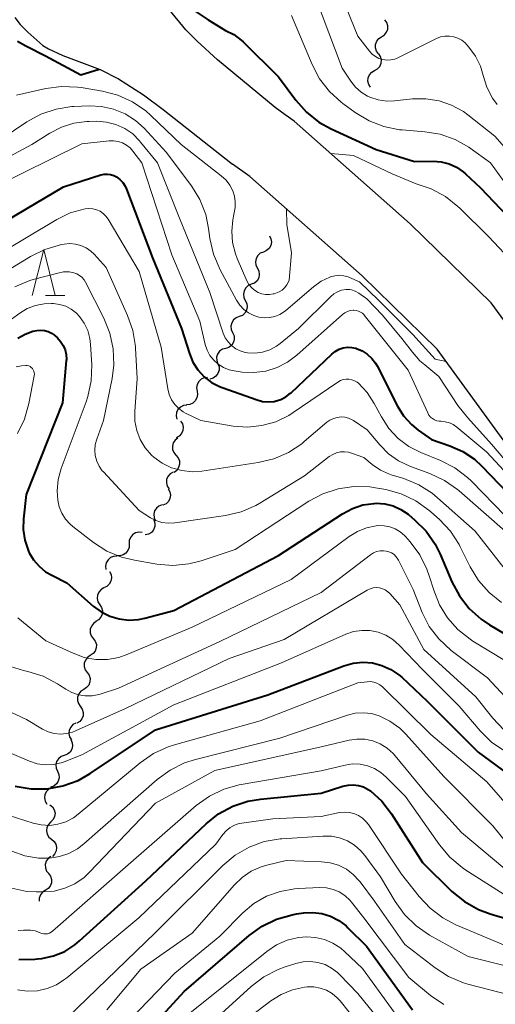
# Model space of a CAD drawing. Units: metres. Extents: x -64000 to -62000, y 25500 to 27000.
# Drawn here: x -63916 to -63864, y 26594 to 26701 of the extents above; entities that cross this region are included whole.
import ezdxf

# ---------------------------------------------------------------- set-up
doc = ezdxf.new("R2010")
doc.units = ezdxf.units.M
for name, color, linetype, lineweight in [('210100_道路縁(街区線)', 7, 'Continuous', 30), ('510200_細流', 7, 'Continuous', 30), ('633200_針葉樹林', 7, 'Continuous', 13), ('710100_等高線(計曲線)', 7, 'Continuous', 40), ('710200_等高線(主曲線)', 7, 'Continuous', 13)]:
    doc.layers.add(name, color=color, linetype=linetype, lineweight=lineweight)

msp = doc.modelspace()

# ---------------------------------------------------------------- linework, layer by layer
at = {"layer": '210100_道路縁(街区線)', "linetype": 'Continuous', "lineweight": 30, "flags": 128}
for points in [[(-63916.27, 26700.81), (-63915.68, 26700.03), (-63914.88, 26699.19), (-63913.24, 26697.77), (-63912.61, 26697.38), (-63911.05, 26696.66), (-63907.02, 26695.16), (-63905.02, 26694.15), (-63902.31, 26692.39), (-63900.17, 26690.8), (-63892.61, 26684.87)], [(-63887.98, 26691.02), (-63894.24, 26696.19), (-63896.46, 26698.22), (-63897.68, 26699.46), (-63899.51, 26701.65)], [(-63864.53, 26669.81), (-63873.31, 26678.38), (-63885.92, 26689.52), (-63886.91, 26690.24), (-63887.98, 26691.02)], [(-63809.66, 26583.19), (-63811.41, 26597.19), (-63813.28, 26604.53), (-63817.77, 26611.26), (-63821.18, 26615.37), (-63825.79, 26619.87), (-63839.11, 26630.33), (-63841.27, 26632.03), (-63853.9, 26642.02), (-63862.25, 26653.58), (-63870.37, 26664.76), (-63878.55, 26672.73), (-63890.75, 26683.51), (-63892.61, 26684.87)], [(-63804.26, 26480.88), (-63802.44, 26498.3), (-63800.32, 26515.15), (-63800.01, 26520.22), (-63799.35, 26530.81), (-63799.54, 26546.18), (-63800.76, 26567.1), (-63801.53, 26583.35), (-63800.12, 26592.56), (-63800.2, 26596.57), (-63800.55, 26598.94), (-63802.12, 26602.98), (-63805.35, 26608.14), (-63810.13, 26615.15), (-63815.17, 26621.39), (-63820.67, 26626.34), (-63836.64, 26637.93), (-63847.78, 26646.78), (-63855.46, 26657.41), (-63864.53, 26669.81)]]:
    msp.add_lwpolyline(points, dxfattribs=at)
at = {"layer": '510200_細流', "linetype": 'Continuous', "lineweight": 30, "flags": 128}
for points in [[(-63876.42, 26698.7), (-63876.11, 26698.9), (-63875.88, 26699.19), (-63875.76, 26699.54), (-63875.75, 26699.9), (-63875.86, 26700.25), (-63876.08, 26700.55)], [(-63876.75, 26696.86), (-63876.97, 26697.15), (-63877.08, 26697.5), (-63877.07, 26697.87), (-63876.95, 26698.21), (-63876.72, 26698.5), (-63876.42, 26698.7)], [(-63877.18, 26695.03), (-63876.86, 26695.21), (-63876.61, 26695.49), (-63876.47, 26695.83), (-63876.44, 26696.19), (-63876.53, 26696.55), (-63876.74, 26696.85)], [(-63877.62, 26693.21), (-63877.82, 26693.52), (-63877.91, 26693.87), (-63877.89, 26694.24), (-63877.74, 26694.58), (-63877.5, 26694.85), (-63877.18, 26695.03)], [(-63888.61, 26677.08), (-63888.45, 26676.75), (-63888.4, 26676.39), (-63888.47, 26676.03), (-63888.65, 26675.71), (-63888.93, 26675.47), (-63889.26, 26675.32)], [(-63889.26, 26675.32), (-63889.6, 26675.18), (-63889.88, 26674.94), (-63890.06, 26674.62), (-63890.13, 26674.26), (-63890.08, 26673.9), (-63889.92, 26673.57)], [(-63889.92, 26673.57), (-63889.76, 26673.24), (-63889.71, 26672.87), (-63889.78, 26672.51), (-63889.96, 26672.19), (-63890.24, 26671.95), (-63890.58, 26671.81)], [(-63890.58, 26671.81), (-63890.91, 26671.67), (-63891.19, 26671.42), (-63891.37, 26671.11), (-63891.44, 26670.74), (-63891.39, 26670.38), (-63891.23, 26670.05)], [(-63891.23, 26670.05), (-63891.07, 26669.72), (-63891.02, 26669.36), (-63891.09, 26669), (-63891.27, 26668.68), (-63891.55, 26668.44), (-63891.89, 26668.3)], [(-63891.89, 26668.3), (-63892.24, 26668.17), (-63892.52, 26667.94), (-63892.71, 26667.62), (-63892.8, 26667.27), (-63892.76, 26666.9), (-63892.61, 26666.57)], [(-63892.61, 26666.57), (-63892.46, 26666.23), (-63892.43, 26665.87), (-63892.51, 26665.51), (-63892.71, 26665.2), (-63892.99, 26664.97), (-63893.33, 26664.84)], [(-63893.36, 26664.85), (-63893.72, 26664.75), (-63894.02, 26664.54), (-63894.24, 26664.24), (-63894.35, 26663.89), (-63894.34, 26663.53), (-63894.22, 26663.18)], [(-63894.22, 26663.18), (-63894.09, 26662.83), (-63894.09, 26662.47), (-63894.2, 26662.12), (-63894.42, 26661.82), (-63894.72, 26661.61), (-63895.07, 26661.51)], [(-63895.33, 26661.68), (-63895.69, 26661.64), (-63896.03, 26661.49), (-63896.3, 26661.25), (-63896.48, 26660.92), (-63896.54, 26660.56), (-63896.48, 26660.2)], [(-63896.48, 26660.2), (-63896.43, 26659.84), (-63896.49, 26659.48), (-63896.67, 26659.15), (-63896.94, 26658.9), (-63897.27, 26658.76), (-63897.64, 26658.72)], [(-63897.6, 26658.69), (-63897.96, 26658.64), (-63898.29, 26658.48), (-63898.55, 26658.22), (-63898.71, 26657.89), (-63898.76, 26657.52), (-63898.68, 26657.16)], [(-63898.27, 26656.96), (-63898.07, 26656.65), (-63897.99, 26656.29), (-63898.02, 26655.93), (-63898.17, 26655.59), (-63898.41, 26655.32), (-63898.73, 26655.14)], [(-63898.56, 26655.11), (-63898.85, 26654.89), (-63899.06, 26654.59), (-63899.16, 26654.24), (-63899.14, 26653.87), (-63899.01, 26653.53), (-63898.77, 26653.25)], [(-63898.77, 26653.25), (-63898.53, 26652.97), (-63898.39, 26652.63), (-63898.38, 26652.26), (-63898.48, 26651.91), (-63898.68, 26651.6), (-63898.98, 26651.38)], [(-63899.07, 26651.4), (-63899.39, 26651.22), (-63899.64, 26650.94), (-63899.78, 26650.61), (-63899.81, 26650.24), (-63899.71, 26649.88), (-63899.51, 26649.58)], [(-63899.6, 26649.6), (-63899.42, 26649.28), (-63899.36, 26648.92), (-63899.42, 26648.56), (-63899.59, 26648.23), (-63899.85, 26647.98), (-63900.18, 26647.82)], [(-63900.28, 26647.86), (-63900.62, 26647.73), (-63900.9, 26647.5), (-63901.1, 26647.19), (-63901.18, 26646.83), (-63901.15, 26646.46), (-63901, 26646.13)], [(-63901.16, 26646.21), (-63901.06, 26645.85), (-63901.07, 26645.49), (-63901.21, 26645.14), (-63901.44, 26644.86), (-63901.75, 26644.67), (-63902.11, 26644.59)], [(-63902.45, 26644.85), (-63902.81, 26644.88), (-63903.17, 26644.8), (-63903.48, 26644.6), (-63903.71, 26644.31), (-63903.84, 26643.97), (-63903.85, 26643.6)], [(-63903.85, 26643.6), (-63903.86, 26643.24), (-63903.98, 26642.89), (-63904.21, 26642.6), (-63904.52, 26642.41), (-63904.88, 26642.32), (-63905.25, 26642.35)], [(-63905.17, 26642.28), (-63905.54, 26642.26), (-63905.88, 26642.12), (-63906.15, 26641.88), (-63906.34, 26641.57), (-63906.42, 26641.21), (-63906.38, 26640.85)], [(-63905.99, 26640.6), (-63905.82, 26640.28), (-63905.77, 26639.91), (-63905.84, 26639.55), (-63906.02, 26639.23), (-63906.29, 26638.99), (-63906.63, 26638.84)], [(-63906.59, 26638.83), (-63906.91, 26638.65), (-63907.15, 26638.38), (-63907.3, 26638.04), (-63907.33, 26637.68), (-63907.24, 26637.32), (-63907.05, 26637.01)], [(-63907.05, 26637.01), (-63906.85, 26636.7), (-63906.76, 26636.35), (-63906.79, 26635.98), (-63906.94, 26635.64), (-63907.18, 26635.37), (-63907.5, 26635.19)], [(-63907.43, 26635.18), (-63907.74, 26634.98), (-63907.96, 26634.69), (-63908.09, 26634.34), (-63908.09, 26633.97), (-63907.98, 26633.62), (-63907.75, 26633.33)], [(-63907.75, 26633.33), (-63907.54, 26633.04), (-63907.42, 26632.69), (-63907.43, 26632.32), (-63907.55, 26631.97), (-63907.77, 26631.69), (-63908.08, 26631.49)], [(-63908.08, 26631.49), (-63908.39, 26631.28), (-63908.61, 26630.99), (-63908.73, 26630.65), (-63908.74, 26630.28), (-63908.62, 26629.93), (-63908.4, 26629.64)], [(-63908.42, 26629.64), (-63908.21, 26629.34), (-63908.1, 26628.99), (-63908.12, 26628.62), (-63908.25, 26628.28), (-63908.48, 26628), (-63908.79, 26627.8)], [(-63908.79, 26627.8), (-63909.1, 26627.61), (-63909.34, 26627.33), (-63909.47, 26626.98), (-63909.48, 26626.62), (-63909.37, 26626.26), (-63909.16, 26625.97)], [(-63909.16, 26625.97), (-63908.95, 26625.67), (-63908.84, 26625.31), (-63908.86, 26624.95), (-63908.99, 26624.6), (-63909.22, 26624.32), (-63909.53, 26624.13)], [(-63909.64, 26624.15), (-63909.96, 26623.98), (-63910.21, 26623.71), (-63910.37, 26623.38), (-63910.4, 26623.01), (-63910.32, 26622.66), (-63910.13, 26622.34)], [(-63910.18, 26622.36), (-63910.03, 26622.02), (-63910, 26621.66), (-63910.09, 26621.3), (-63910.28, 26620.99), (-63910.57, 26620.76), (-63910.91, 26620.63)], [(-63910.91, 26620.63), (-63911.26, 26620.51), (-63911.54, 26620.28), (-63911.74, 26619.97), (-63911.83, 26619.61), (-63911.8, 26619.25), (-63911.65, 26618.91)], [(-63911.65, 26618.91), (-63911.5, 26618.58), (-63911.47, 26618.21), (-63911.56, 26617.85), (-63911.76, 26617.54), (-63912.04, 26617.31), (-63912.39, 26617.19)], [(-63912.25, 26617.14), (-63912.58, 26616.97), (-63912.84, 26616.72), (-63913, 26616.39), (-63913.05, 26616.02), (-63912.98, 26615.66), (-63912.8, 26615.34)], [(-63912.46, 26615.28), (-63912.18, 26615.04), (-63911.99, 26614.73), (-63911.91, 26614.37), (-63911.96, 26614), (-63912.11, 26613.67), (-63912.37, 26613.41)], [(-63912.37, 26613.41), (-63912.63, 26613.15), (-63912.79, 26612.81), (-63912.83, 26612.45), (-63912.75, 26612.09), (-63912.57, 26611.77), (-63912.29, 26611.53)], [(-63912.29, 26611.53), (-63912.01, 26611.3), (-63911.82, 26610.98), (-63911.75, 26610.62), (-63911.79, 26610.26), (-63911.95, 26609.92), (-63912.2, 26609.66)], [(-63912.37, 26609.67), (-63912.66, 26609.45), (-63912.87, 26609.15), (-63912.97, 26608.79), (-63912.95, 26608.42), (-63912.82, 26608.08), (-63912.58, 26607.8)], [(-63912.63, 26607.81), (-63912.41, 26607.52), (-63912.3, 26607.17), (-63912.31, 26606.8), (-63912.43, 26606.45), (-63912.66, 26606.17), (-63912.97, 26605.97)], [(-63912.97, 26605.97), (-63913.28, 26605.77), (-63913.5, 26605.48), (-63913.63, 26605.13), (-63913.63, 26604.82)]]:
    msp.add_lwpolyline(points, dxfattribs=at)
at = {"layer": '633200_針葉樹林', "linetype": 'Continuous', "lineweight": 13}
msp.add_line((-63912.93, 26670.58), (-63910.85, 26670.58), dxfattribs=at)
at = {"layer": '633200_針葉樹林', "linetype": 'Continuous', "lineweight": 13, "flags": 128}
msp.add_lwpolyline([(-63914.39, 26670.58), (-63913.14, 26675.58), (-63911.89, 26670.58)], dxfattribs=at)
at = {"layer": '710100_等高線(計曲線)', "linetype": 'Continuous', "lineweight": 40, "flags": 128}
for points, elevation in [([(-63900.4, 26702.87), (-63898.41, 26702.64), (-63895.28, 26700.54), (-63893.38, 26699.39), (-63892.49, 26698.94), (-63891.69, 26698.35), (-63891.46, 26698.14), (-63887.64, 26694.36), (-63885.75, 26691.82)], 190), ([(-63915.98, 26698.24), (-63915.09, 26697.73), (-63915, 26697.69), (-63912.94, 26696.62), (-63909.09, 26694.57), (-63907.13, 26695.2)], 190), ([(-63885.75, 26691.82), (-63884.59, 26690.52), (-63883.23, 26689.44), (-63881.91, 26688.7), (-63877, 26686.44), (-63872.84, 26685.16), (-63870.82, 26685.18), (-63869.94, 26685.12), (-63869.09, 26684.9), (-63868.29, 26684.54), (-63867.57, 26684.04), (-63867.32, 26683.82), (-63865.69, 26682.31), (-63860.65, 26677)], 190), ([(-63919.21, 26677.56), (-63911, 26682.39), (-63906.92, 26683.69), (-63906.57, 26683.76), (-63906.22, 26683.78), (-63905.87, 26683.73), (-63905.53, 26683.63), (-63905.24, 26683.48), (-63904.86, 26683.2), (-63904.54, 26682.86), (-63904.28, 26682.47)], 200), ([(-63904.28, 26682.47), (-63904.13, 26682.13), (-63901.31, 26674.69), (-63898.18, 26667), (-63897.31, 26664.28), (-63896.93, 26663.35), (-63896.39, 26662.51), (-63895.71, 26661.77), (-63894.91, 26661.16), (-63894.02, 26660.7), (-63893.75, 26660.6), (-63889.96, 26659.25), (-63889.36, 26659.09), (-63888.73, 26659.04), (-63888.1, 26659.1), (-63888, 26659.12), (-63887.39, 26659.31), (-63886.83, 26659.6), (-63886.32, 26659.98), (-63886.26, 26660.04), (-63881.82, 26664.24), (-63881.46, 26664.53), (-63881.04, 26664.75), (-63880.6, 26664.9), (-63880.14, 26664.97), (-63879.67, 26664.96), (-63879.21, 26664.86), (-63879.15, 26664.85), (-63878.54, 26664.59), (-63877.98, 26664.23), (-63877.49, 26663.77), (-63877.09, 26663.24), (-63876.92, 26662.94), (-63874.69, 26658.58), (-63874.03, 26657.52), (-63873.19, 26656.59), (-63872.44, 26655.98), (-63871, 26654.96), (-63869, 26654.28), (-63867.61, 26653.66), (-63866.34, 26652.81), (-63865.53, 26652.07), (-63861.8, 26648.2)], 200), ([(-63915.94, 26665.96), (-63915.16, 26666.41), (-63914.31, 26666.71), (-63913.87, 26666.81)], 210), ([(-63913.87, 26666.81), (-63913.47, 26666.84), (-63913.06, 26666.8), (-63912.67, 26666.7), (-63912.3, 26666.52), (-63911.97, 26666.29), (-63911.9, 26666.23), (-63911.65, 26666), (-63911.3, 26665.61), (-63911.02, 26665.17), (-63910.82, 26664.69), (-63910.7, 26664.18), (-63910.68, 26663.65), (-63910.69, 26663.52), (-63911.08, 26658.92), (-63915.03, 26648.97), (-63915.34, 26646.34), (-63915.37, 26645.18), (-63915.2, 26644.03), (-63914.83, 26642.93), (-63914.74, 26642.72), (-63914.71, 26642.66), (-63914.24, 26641.87), (-63913.65, 26641.18), (-63912.95, 26640.59), (-63912.26, 26640.2), (-63910.61, 26639.39), (-63907.75, 26636.86), (-63906.9, 26636.23), (-63905.95, 26635.76), (-63904.94, 26635.46), (-63903.89, 26635.33), (-63902.83, 26635.4), (-63902.15, 26635.54), (-63899, 26636.38), (-63887.64, 26642.36), (-63880.68, 26646.89), (-63879.6, 26647.47), (-63878.45, 26647.84), (-63877.24, 26648.01), (-63877, 26648.02), (-63876.07, 26647.96), (-63875.17, 26647.74), (-63874.32, 26647.36), (-63873.55, 26646.84), (-63873.47, 26646.77), (-63872.83, 26646.23), (-63871.59, 26645), (-63870.6, 26643.57), (-63870.06, 26642.5), (-63868.78, 26639.5), (-63867.96, 26637.96), (-63866.89, 26636.59), (-63865.59, 26635.43), (-63864.7, 26634.83), (-63860.11, 26632.1)], 210), ([(-63916.23, 26617.31), (-63914.51, 26617.01), (-63912.77, 26617.01), (-63911.05, 26617.32), (-63909.41, 26617.92), (-63908.09, 26618.67), (-63901, 26623.42), (-63888.78, 26627.22), (-63880.54, 26630.36), (-63879.52, 26630.65), (-63878.47, 26630.75)], 220), ([(-63878.47, 26630.75), (-63877.41, 26630.68), (-63876.38, 26630.42), (-63875.42, 26629.98), (-63874.54, 26629.39), (-63874.23, 26629.12), (-63871.47, 26626.53), (-63865.93, 26621), (-63861.96, 26618.04)], 220), ([(-63910.86, 26599.35), (-63909.76, 26600.05), (-63909.24, 26600.48), (-63902.06, 26607), (-63895.5, 26613.21), (-63894.13, 26614.29), (-63892.6, 26615.12), (-63890.94, 26615.67), (-63889.58, 26615.9), (-63883, 26616.53), (-63880.64, 26617.29), (-63880.07, 26617.42), (-63879.5, 26617.45), (-63878.93, 26617.38), (-63878.38, 26617.21), (-63877.87, 26616.94), (-63877.63, 26616.78), (-63876.4, 26615.67), (-63875.34, 26614.29), (-63871.99, 26609), (-63868.78, 26605.86), (-63867.43, 26604.75), (-63865.91, 26603.89), (-63864.61, 26603.41), (-63858.42, 26601.58)], 230), ([(-63905.34, 26586.84), (-63897.89, 26595), (-63890.82, 26601.08), (-63889.4, 26602.1), (-63887.83, 26602.86), (-63886.15, 26603.33), (-63885.68, 26603.41), (-63884.89, 26603.52), (-63883.9, 26603.57), (-63882.91, 26603.45), (-63881.96, 26603.16), (-63881.08, 26602.7), (-63880.29, 26602.11), (-63880.08, 26601.92), (-63878.08, 26599.92), (-63873.05, 26593)], 240), ([(-63915.84, 26598.48), (-63914.09, 26598.5), (-63913.82, 26598.53), (-63913.36, 26598.58), (-63912.08, 26598.86), (-63910.86, 26599.35)], 230)]:
    msp.add_lwpolyline(points, dxfattribs=dict(at, elevation=elevation))
at = {"layer": '710200_等高線(主曲線)', "linetype": 'Continuous', "lineweight": 13, "flags": 128}
for points, elevation in [([(-63883.59, 26703), (-63880.71, 26695.29), (-63879.77, 26693.87), (-63879.27, 26693.23), (-63878.66, 26692.69), (-63877.96, 26692.26), (-63877.7, 26692.14), (-63876.81, 26691.85), (-63875.87, 26691.72), (-63875.01, 26691.74), (-63873.05, 26691.95), (-63871.61, 26691.97), (-63870.18, 26691.75), (-63868.81, 26691.28), (-63867.54, 26690.57), (-63867.05, 26690.21), (-63864.1, 26687.9), (-63859, 26682.09)], 186), ([(-63880.66, 26702.89), (-63879, 26698.75), (-63877.74, 26697.13), (-63877.45, 26696.81)], 184), ([(-63886.2, 26701), (-63883.97, 26695.68), (-63883.16, 26694.14), (-63882.09, 26692.76), (-63880.8, 26691.59), (-63880.64, 26691.46), (-63879.29, 26690.48), (-63877.79, 26689.58), (-63876.17, 26688.95), (-63874.46, 26688.61), (-63874.18, 26688.59), (-63871.71, 26688.39), (-63870.04, 26688.11), (-63868.44, 26687.55), (-63866.96, 26686.71), (-63866.79, 26686.59), (-63864.58, 26685), (-63862.24, 26681.76)], 188), ([(-63877.45, 26696.81), (-63877.1, 26696.55), (-63876.71, 26696.35), (-63876.3, 26696.22), (-63875.86, 26696.16), (-63875.43, 26696.18), (-63875, 26696.28), (-63874.66, 26696.42), (-63870.46, 26698.5), (-63870.01, 26698.68), (-63869.54, 26698.77), (-63869.06, 26698.78), (-63868.58, 26698.71), (-63868.13, 26698.56), (-63867.71, 26698.33), (-63867.33, 26698.03), (-63867.16, 26697.84), (-63866.94, 26697.59), (-63866.22, 26696.61), (-63865.69, 26695.52), (-63865.38, 26694.49), (-63864.98, 26693.22), (-63864.38, 26692.03), (-63863.88, 26691.34)], 184), ([(-63916.08, 26692.37), (-63912.92, 26693.08), (-63911.19, 26693.31), (-63909.45, 26693.24), (-63909.06, 26693.18), (-63906.75, 26692.8), (-63905.07, 26692.36), (-63903.48, 26691.63), (-63902.05, 26690.64), (-63901.49, 26690.15), (-63898.21, 26687), (-63893.84, 26683.61), (-63893.32, 26683.14), (-63892.9, 26682.58), (-63892.59, 26681.98), (-63892.4, 26681.39), (-63892.32, 26680.78), (-63892.35, 26680.16), (-63892.38, 26679.96)], 192), ([(-63917.67, 26687.66), (-63914.97, 26689.45), (-63913.44, 26690.29), (-63911.79, 26690.85), (-63910.07, 26691.11), (-63909.86, 26691.12), (-63908.19, 26691.19), (-63906.85, 26691.13), (-63905.54, 26690.84), (-63904.3, 26690.33), (-63903.17, 26689.61), (-63902.24, 26688.76), (-63899.82, 26686.18), (-63897.09, 26682.5)], 194), ([(-63917.71, 26685.24), (-63914.43, 26687), (-63912.47, 26688.24), (-63911.21, 26688.89), (-63909.86, 26689.32), (-63908.46, 26689.5)], 196), ([(-63908.46, 26689.5), (-63908.2, 26689.51), (-63907.38, 26689.52), (-63906.33, 26689.43), (-63905.3, 26689.17), (-63904.34, 26688.74), (-63903.47, 26688.14), (-63902.72, 26687.4), (-63902.61, 26687.27), (-63900.77, 26685), (-63898.38, 26679), (-63895.08, 26670.92), (-63893.63, 26666.52), (-63893.41, 26666.01), (-63893.11, 26665.55), (-63892.73, 26665.15), (-63892.28, 26664.81), (-63891.79, 26664.57), (-63891.26, 26664.41), (-63891, 26664.36), (-63890.18, 26664.33), (-63889.36, 26664.45), (-63888.57, 26664.7), (-63887.85, 26665.09), (-63887.44, 26665.39), (-63885.46, 26667), (-63881.95, 26670.49), (-63881.6, 26670.78), (-63881.2, 26671.01), (-63880.77, 26671.16), (-63880.32, 26671.24), (-63879.87, 26671.24), (-63879.68, 26671.22), (-63879.31, 26671.07), (-63878.88, 26670.85), (-63878.02, 26670.24), (-63876.32, 26668.46), (-63874.22, 26665.91), (-63873.06, 26664.45), (-63872.25, 26663.5), (-63871.74, 26663.05), (-63870.2, 26661.8), (-63868.12, 26658.66), (-63867.04, 26657.3), (-63864.47, 26654.43), (-63860.35, 26649.6)], 196), ([(-63918.78, 26682.24), (-63909, 26687.06)], 198), ([(-63909, 26687.06), (-63906.03, 26687.39), (-63905.54, 26687.4), (-63905.05, 26687.33), (-63904.58, 26687.17), (-63904.14, 26686.93), (-63903.75, 26686.62), (-63903.45, 26686.29), (-63902.47, 26685), (-63899.2, 26675), (-63896.18, 26667.82), (-63895.59, 26665.29), (-63895.39, 26664.66), (-63895.07, 26664.08), (-63894.67, 26663.56), (-63894.17, 26663.12), (-63893.61, 26662.77), (-63893, 26662.52), (-63892.43, 26662.4), (-63891.59, 26662.28), (-63890.3, 26662.22), (-63889.02, 26662.38), (-63887.78, 26662.76), (-63886.63, 26663.35), (-63885.63, 26664.1), (-63880.68, 26668.53), (-63880.42, 26668.72), (-63880.13, 26668.87), (-63879.82, 26668.96), (-63879.5, 26669), (-63879.45, 26669), (-63879.19, 26668.98), (-63878.95, 26668.91), (-63878.71, 26668.8), (-63878.51, 26668.66), (-63878.32, 26668.48), (-63878.3, 26668.45), (-63873.53, 26662.47), (-63871.41, 26657.84), (-63871.28, 26657.6), (-63871.11, 26657.39), (-63870.9, 26657.22), (-63870.67, 26657.08), (-63870.42, 26656.99), (-63870.15, 26656.94), (-63870, 26656.93), (-63869.52, 26656.89), (-63869.06, 26656.77), (-63868.63, 26656.57), (-63868.23, 26656.29), (-63865, 26653.59), (-63859.9, 26648.1)], 198), ([(-63881.95, 26686.02), (-63879.49, 26685.79), (-63875.28, 26683.82), (-63872.68, 26682.72), (-63871.02, 26682.18), (-63869.49, 26681.35), (-63868.12, 26680.28), (-63867.91, 26680.08), (-63864.8, 26677), (-63859.09, 26670.91), (-63855, 26664.25), (-63850.29, 26657.71), (-63845, 26652.66), (-63839.11, 26646.89), (-63834.25, 26643), (-63826.38, 26639.62), (-63819, 26636.48), (-63812.74, 26633.26), (-63807, 26627.23), (-63802.96, 26621.04), (-63799.96, 26615.83)], 192), ([(-63897.09, 26682.5), (-63896.18, 26681.01), (-63895.54, 26679.39), (-63895.22, 26677.89), (-63895.07, 26676.8), (-63894.69, 26675.1), (-63893.96, 26673.4), (-63892.18, 26670.09), (-63891.82, 26669.56), (-63891.38, 26669.09), (-63890.87, 26668.71), (-63890.3, 26668.42), (-63889.75, 26668.25), (-63889.17, 26668.18), (-63888.59, 26668.2), (-63888.02, 26668.33), (-63887.48, 26668.55), (-63886.98, 26668.86), (-63886.84, 26668.98), (-63883.84, 26671.54), (-63883, 26672.15), (-63882.06, 26672.59), (-63881.96, 26672.63), (-63881.49, 26672.75), (-63881.01, 26672.79), (-63880.53, 26672.74), (-63880.07, 26672.61), (-63879.91, 26672.55), (-63878.84, 26672.07), (-63876.76, 26670.09), (-63873.03, 26666.36), (-63870.59, 26663.69), (-63869.41, 26663.44)], 194), ([(-63922.11, 26672.66), (-63911.71, 26678.87), (-63910.27, 26679.56), (-63908.64, 26680.02), (-63908.22, 26680.06), (-63907.81, 26680.02), (-63907.4, 26679.91), (-63907.02, 26679.74), (-63906.68, 26679.5), (-63906.38, 26679.21), (-63906.15, 26678.88), (-63902.78, 26673.22), (-63900.36, 26665), (-63899.65, 26660.45), (-63899.5, 26659.85), (-63899.25, 26659.28), (-63898.9, 26658.77), (-63898.47, 26658.32), (-63897.97, 26657.96), (-63897.72, 26657.82), (-63896.07, 26657), (-63892.54, 26656.42), (-63890.98, 26656.31), (-63889.42, 26656.47), (-63887.92, 26656.89), (-63886.52, 26657.57), (-63886.04, 26657.87), (-63881.17, 26661.2), (-63880.9, 26661.35), (-63880.6, 26661.46), (-63880.29, 26661.51), (-63879.97, 26661.51), (-63879.66, 26661.45), (-63879.36, 26661.34), (-63879.09, 26661.17), (-63878.94, 26661.06), (-63878, 26660.06), (-63877.22, 26658.86), (-63876.44, 26657.4), (-63875.64, 26656.16), (-63874.63, 26655.08), (-63873.45, 26654.19), (-63872.16, 26653.53), (-63870.03, 26652.67), (-63868.48, 26651.87), (-63867.09, 26650.82), (-63866.67, 26650.41), (-63863, 26646.67)], 202), ([(-63892.38, 26679.96), (-63892.59, 26678.83), (-63892.71, 26677.58), (-63892.62, 26676.34), (-63892.31, 26675.12), (-63892.12, 26674.63), (-63891.05, 26672.18), (-63890.84, 26671.79), (-63890.56, 26671.45), (-63890.24, 26671.16), (-63889.84, 26670.92), (-63889.45, 26670.77), (-63889.04, 26670.7), (-63888.62, 26670.69), (-63888.21, 26670.76), (-63888.11, 26670.79), (-63887.91, 26670.85), (-63887.56, 26670.99), (-63887.24, 26671.19), (-63886.96, 26671.44), (-63886.72, 26671.74), (-63886.54, 26672.07), (-63886.47, 26672.25), (-63886.23, 26675.24), (-63886.72, 26678.3), (-63886.74, 26679.97)], 192), ([(-63922.15, 26670.23), (-63914.56, 26674.84), (-63913, 26675.61), (-63911.21, 26676.12), (-63910.93, 26676.18)], 204), ([(-63910.93, 26676.18), (-63910.31, 26676.24), (-63909.7, 26676.19), (-63909.1, 26676.04), (-63908.54, 26675.78), (-63908.03, 26675.43), (-63907.67, 26675.1), (-63906.35, 26673.65), (-63904.02, 26668.44), (-63903.45, 26666.8), (-63903.18, 26665.07), (-63903.17, 26664.88), (-63903, 26661.57), (-63903.24, 26657.99), (-63903.22, 26656.94), (-63903.02, 26655.92), (-63902.65, 26654.94), (-63902.11, 26654.05), (-63901.42, 26653.26), (-63901.18, 26653.04), (-63900.26, 26652.38), (-63899.24, 26651.88), (-63898.14, 26651.57), (-63897.01, 26651.45), (-63895.95, 26651.53), (-63889.84, 26652.44), (-63888.15, 26652.85), (-63886.55, 26653.54), (-63885.09, 26654.5), (-63884.82, 26654.73), (-63882.37, 26656.82), (-63882.03, 26657.07), (-63881.65, 26657.25), (-63881.25, 26657.36), (-63880.83, 26657.4), (-63880.41, 26657.37), (-63880.01, 26657.27), (-63879.63, 26657.09), (-63879.49, 26657.01), (-63877.98, 26656.02), (-63876.63, 26654.37), (-63875.67, 26653.41), (-63874.57, 26652.62), (-63873.27, 26652.01), (-63871.17, 26651.25), (-63869.58, 26650.51), (-63868.16, 26649.52), (-63867.98, 26649.36), (-63863, 26645)], 204), ([(-63916.28, 26671.55), (-63914.66, 26672.21), (-63914.29, 26672.32), (-63911.59, 26673.04), (-63910.99, 26673.15), (-63910.39, 26673.15)], 206), ([(-63910.39, 26673.15), (-63909.86, 26673.06), (-63909.54, 26672.95), (-63909.24, 26672.78), (-63908.98, 26672.57), (-63908.76, 26672.31), (-63908.6, 26672.05), (-63906.59, 26668.12), (-63905.94, 26666.51), (-63905.58, 26664.8), (-63905.51, 26663.06), (-63905.71, 26661.57), (-63906.64, 26657), (-63907.37, 26655), (-63907.53, 26654.41), (-63907.58, 26653.81), (-63907.53, 26653.2), (-63907.37, 26652.61), (-63907.12, 26652.06), (-63906.77, 26651.56), (-63906.66, 26651.44), (-63902.77, 26647.23), (-63901.55, 26646.45), (-63900.94, 26646.14), (-63900.29, 26645.94), (-63899.61, 26645.85), (-63898.89, 26645.89), (-63893.38, 26646.71), (-63891.69, 26647.11), (-63890.09, 26647.8), (-63889.66, 26648.05), (-63884.79, 26651), (-63882.11, 26653.09), (-63881.73, 26653.33), (-63881.33, 26653.5), (-63880.89, 26653.6), (-63880.45, 26653.63), (-63880.01, 26653.57), (-63879.68, 26653.48), (-63878.36, 26653), (-63877.44, 26652.25), (-63876.55, 26651.64), (-63875.56, 26651.2), (-63875.37, 26651.13), (-63873.99, 26650.71), (-63872.38, 26650.04), (-63870.91, 26649.11), (-63870.33, 26648.63), (-63866.24, 26645), (-63863, 26640.82)], 206), ([(-63923, 26663.45), (-63915.75, 26668.68), (-63914.92, 26669.17), (-63914.02, 26669.52), (-63913.08, 26669.7), (-63912.28, 26669.72), (-63912.09, 26669.71), (-63911.41, 26669.62), (-63910.75, 26669.42), (-63910.14, 26669.1), (-63909.59, 26668.68), (-63909.24, 26668.32), (-63908.73, 26667.59), (-63908.35, 26666.78), (-63908.11, 26665.92), (-63908.04, 26665.27), (-63907.92, 26663.07), (-63907.98, 26661.33), (-63908.34, 26659.62), (-63908.53, 26659.06), (-63911.23, 26651.82), (-63911.56, 26650.61), (-63911.68, 26649.36), (-63911.62, 26648.38), (-63911.46, 26647.64), (-63911.18, 26646.94), (-63910.77, 26646.31), (-63910.26, 26645.75), (-63909.98, 26645.51), (-63907.74, 26643.78), (-63906.28, 26642.84), (-63904.67, 26642.16), (-63903.28, 26641.83), (-63900.84, 26641.41), (-63899.1, 26641.27), (-63897.36, 26641.44), (-63896.03, 26641.78), (-63892.35, 26643), (-63884.33, 26648.25), (-63882.8, 26649.07), (-63881.15, 26649.61), (-63879.43, 26649.86), (-63877.69, 26649.8), (-63877.09, 26649.71), (-63875.96, 26649.51), (-63874.28, 26649.05), (-63872.7, 26648.3), (-63871.28, 26647.29), (-63871.06, 26647.11), (-63870.14, 26646.28), (-63868.95, 26645), (-63868, 26643.54), (-63867.87, 26643.29), (-63866.79, 26641.12), (-63865.89, 26639.64), (-63864.75, 26638.34), (-63863.4, 26637.26)], 208), ([(-63916.13, 26662.84), (-63915.55, 26662.97), (-63915.1, 26663), (-63914.93, 26662.99), (-63914.77, 26662.94), (-63914.62, 26662.87), (-63914.49, 26662.78), (-63914.37, 26662.66), (-63914.27, 26662.52), (-63914.2, 26662.37), (-63914.16, 26662.21), (-63914.14, 26662.04), (-63914.16, 26661.88)], 212), ([(-63914.16, 26661.88), (-63914.75, 26658.85), (-63915.23, 26657.18), (-63915.99, 26655.61)], 212), ([(-63915.95, 26635.59), (-63912.9, 26633.1), (-63909.95, 26631.73), (-63908.75, 26631.29), (-63907.49, 26631.07), (-63906.22, 26631.07), (-63904.96, 26631.29), (-63904, 26631.62), (-63897, 26634.58), (-63886.26, 26639.74), (-63879.95, 26644.42), (-63879.05, 26644.97), (-63878.07, 26645.36), (-63877.03, 26645.57), (-63876.76, 26645.6), (-63876.14, 26645.59), (-63875.52, 26645.47), (-63874.93, 26645.24), (-63874.4, 26644.92), (-63873.92, 26644.51), (-63873.82, 26644.4), (-63873.31, 26643.83), (-63872.27, 26642.43), (-63871.49, 26640.87), (-63871.2, 26640.03), (-63870.76, 26638.58), (-63870.14, 26637.01), (-63869.25, 26635.57), (-63868.13, 26634.31), (-63866.81, 26633.26), (-63866.5, 26633.06), (-63863.04, 26630.96)], 212), ([(-63916.74, 26630.28), (-63915.32, 26629.85), (-63914.87, 26629.75), (-63913.2, 26629.23), (-63911.65, 26628.43), (-63911.41, 26628.27), (-63910.74, 26627.82), (-63910.08, 26627.46), (-63909.37, 26627.21), (-63908.63, 26627.1), (-63907.87, 26627.11), (-63907.14, 26627.26), (-63907, 26627.3), (-63905, 26627.95), (-63894, 26633), (-63883, 26638.34), (-63877.64, 26642.42), (-63877.32, 26642.63), (-63876.96, 26642.77), (-63876.58, 26642.86), (-63876.2, 26642.87), (-63875.94, 26642.84), (-63875.63, 26642.76), (-63875.33, 26642.63), (-63875.06, 26642.45), (-63874.83, 26642.22), (-63874.64, 26641.95), (-63874.58, 26641.83), (-63873, 26638.65), (-63872, 26636.16), (-63871.24, 26634.65), (-63870.22, 26633.3), (-63868.86, 26632.05), (-63864.93, 26629.07), (-63860.1, 26623.9)], 214), ([(-63920.77, 26627.23), (-63915, 26624.53), (-63913.26, 26623.5), (-63912.65, 26623.21), (-63912, 26623.03), (-63911.33, 26622.96), (-63910.65, 26623.01), (-63910, 26623.18), (-63909.69, 26623.3), (-63904.25, 26625.75), (-63893, 26631.16), (-63887, 26633.23), (-63877.98, 26638.59), (-63877.67, 26638.73), (-63877.34, 26638.83), (-63877, 26638.86), (-63876.66, 26638.84), (-63876.33, 26638.75), (-63876.02, 26638.61), (-63875.74, 26638.42), (-63875.51, 26638.21), (-63874.44, 26637), (-63871.85, 26632.15), (-63866.17, 26627), (-63864.34, 26624.67), (-63863.15, 26623.4)], 216), ([(-63914.67, 26620), (-63913.84, 26619.73), (-63912.98, 26619.61), (-63912.1, 26619.64), (-63911.25, 26619.83), (-63910.9, 26619.95), (-63909, 26620.69), (-63899, 26626.14), (-63887.31, 26630.69), (-63880.32, 26633.79), (-63879.47, 26634.08), (-63878.58, 26634.21), (-63877.69, 26634.2), (-63876.81, 26634.02), (-63875.97, 26633.7), (-63875.2, 26633.24), (-63874.5, 26632.62), (-63872.01, 26629.99), (-63868.01, 26625.99), (-63865.72, 26623.32), (-63864.47, 26622.09), (-63863.04, 26621.11)], 218), ([(-63909.92, 26613.85), (-63909.39, 26614.24), (-63902.65, 26619.84), (-63901.21, 26620.84), (-63899.63, 26621.56), (-63898.94, 26621.79), (-63889.62, 26624.38), (-63879, 26628.52), (-63878, 26628.64), (-63877.64, 26628.65), (-63877.27, 26628.6), (-63876.93, 26628.48), (-63876.61, 26628.31), (-63876.32, 26628.09), (-63876.28, 26628.05), (-63871.09, 26622.91), (-63865, 26617.75), (-63860.26, 26612.37)], 222), ([(-63916.59, 26610.24), (-63915.18, 26609.74), (-63913.71, 26609.49), (-63912.52, 26609.48), (-63911.44, 26609.64), (-63910.41, 26609.99), (-63909.46, 26610.5), (-63908.78, 26611.02), (-63900.82, 26618.02), (-63899.41, 26619.05), (-63897.85, 26619.83), (-63896.66, 26620.21), (-63887.48, 26622.52), (-63880.13, 26625.01), (-63879.28, 26625.22), (-63878.4, 26625.28), (-63877.53, 26625.18), (-63876.7, 26624.94), (-63875.51, 26624.36), (-63874.45, 26623.58), (-63873.78, 26622.93), (-63869.67, 26618.33), (-63864.34, 26613), (-63862.67, 26610.94)], 224), ([(-63919.83, 26622.17), (-63914.67, 26620)], 218), ([(-63914.98, 26605.87), (-63913.95, 26605.8), (-63913.2, 26605.8), (-63912, 26605.9), (-63910.84, 26606.2), (-63909.74, 26606.7), (-63908.75, 26607.39), (-63908.16, 26607.94), (-63901, 26615.45), (-63894.55, 26619), (-63883, 26621.58), (-63879.96, 26622.29), (-63879.1, 26622.41), (-63878.23, 26622.39), (-63877.37, 26622.21), (-63876.56, 26621.88), (-63875.82, 26621.42), (-63875.17, 26620.84), (-63874.95, 26620.59), (-63871.55, 26616.45), (-63867.74, 26612.26), (-63863.03, 26608.33)], 226), ([(-63914.57, 26601.67), (-63914.08, 26601.58), (-63913.61, 26601.41), (-63913.53, 26601.37), (-63913.33, 26601.29), (-63913.13, 26601.25), (-63912.92, 26601.24), (-63912.71, 26601.27), (-63912.51, 26601.34), (-63912.33, 26601.44), (-63912.19, 26601.54), (-63903.69, 26609), (-63896.56, 26615.18), (-63895.14, 26616.2), (-63893.58, 26616.96), (-63891.9, 26617.44), (-63891.7, 26617.47), (-63883, 26618.97), (-63880.39, 26619.59), (-63879.58, 26619.71), (-63878.76, 26619.69), (-63877.95, 26619.52), (-63877.19, 26619.22), (-63876.49, 26618.79), (-63875.92, 26618.29), (-63873.84, 26616.16), (-63870.13, 26610.91), (-63869, 26609.58), (-63867.66, 26608.47), (-63867.36, 26608.26), (-63862.71, 26605.29)], 228), ([(-63917, 26614.13), (-63914.29, 26613.28), (-63913.4, 26613.08), (-63912.49, 26613.04), (-63911.59, 26613.16), (-63910.73, 26613.43), (-63909.92, 26613.85)], 222), ([(-63910.83, 26596.32), (-63910.64, 26596.47), (-63902.8, 26603), (-63894.44, 26611), (-63893.67, 26612.05), (-63893.31, 26612.46), (-63892.89, 26612.79), (-63892.42, 26613.05), (-63891.91, 26613.23), (-63891.61, 26613.28), (-63888.25, 26613.75), (-63883, 26614.01), (-63881, 26614.42), (-63880.47, 26614.48), (-63879.95, 26614.45), (-63879.43, 26614.33), (-63878.94, 26614.12), (-63878.5, 26613.83), (-63878.12, 26613.47), (-63877.86, 26613.14), (-63874.25, 26607.75), (-63872.34, 26605.3), (-63871.15, 26604.03), (-63869.76, 26602.98), (-63868.35, 26602.25), (-63863, 26600)], 232), ([(-63910.56, 26592.18), (-63901, 26601.39), (-63893.66, 26608.69), (-63892.32, 26609.81), (-63890.81, 26610.68), (-63889.17, 26611.27), (-63887.45, 26611.57), (-63887.25, 26611.59), (-63882.79, 26611.88), (-63881.88, 26611.86), (-63880.98, 26611.68), (-63880.13, 26611.35), (-63879.35, 26610.88), (-63878.67, 26610.27), (-63878.24, 26609.76), (-63876.54, 26607.46), (-63874.94, 26604.76), (-63873.92, 26603.34), (-63872.68, 26602.12), (-63871.2, 26601.12), (-63867, 26598.78), (-63859, 26596.8)], 234), ([(-63906.29, 26593), (-63902.58, 26597.42), (-63897, 26601.32), (-63892.42, 26606.57), (-63891.57, 26607.39), (-63890.59, 26608.05), (-63889.5, 26608.53), (-63888.89, 26608.71), (-63886.78, 26609.22), (-63882.94, 26609.09), (-63882, 26608.97), (-63881.1, 26608.7), (-63880.25, 26608.27), (-63879.5, 26607.7), (-63878.85, 26607.01), (-63878.76, 26606.9), (-63877.21, 26604.79), (-63873.9, 26600.1), (-63870.6, 26597.56), (-63869.14, 26596.62), (-63867.53, 26595.94), (-63867.04, 26595.8), (-63860.04, 26593.96)], 236), ([(-63916.62, 26606.2), (-63914.98, 26605.87)], 226), ([(-63906.58, 26589), (-63898.88, 26597), (-63894.01, 26601), (-63891.5, 26603.52), (-63890.3, 26604.54), (-63888.93, 26605.33), (-63887.45, 26605.87), (-63885.89, 26606.15), (-63885.45, 26606.18), (-63883.13, 26606.28), (-63882.41, 26606.24), (-63881.7, 26606.08), (-63881.03, 26605.8), (-63880.42, 26605.41), (-63879.88, 26604.92), (-63879.68, 26604.68), (-63878.36, 26603), (-63873.48, 26596.52), (-63871.1, 26594.56), (-63869.66, 26593.58)], 238), ([(-63915.9, 26601.63), (-63915.35, 26601.65), (-63915.07, 26601.67), (-63914.57, 26601.67)], 228), ([(-63888.88, 26599.35), (-63887.83, 26600.05), (-63886.68, 26600.55), (-63885.45, 26600.85), (-63884.6, 26600.93), (-63883.6, 26600.87), (-63882.62, 26600.64), (-63881.71, 26600.25), (-63880.87, 26599.7), (-63880.46, 26599.34), (-63878.51, 26597.49), (-63874.3, 26591.7)], 242), ([(-63897.64, 26592.36), (-63888.88, 26599.35)], 242), ([(-63895, 26591.51), (-63890.59, 26595.53), (-63889.21, 26596.58), (-63887.66, 26597.39), (-63886.89, 26597.67), (-63885.73, 26598.03), (-63884.94, 26598.21), (-63884.14, 26598.25), (-63883.34, 26598.15), (-63882.56, 26597.91), (-63881.85, 26597.54), (-63881.2, 26597.05)], 244), ([(-63881.2, 26597.05), (-63881, 26596.85), (-63879, 26594.79), (-63875, 26589.8)], 244), ([(-63916, 26595.16), (-63914.92, 26595.02), (-63913.82, 26595.07), (-63912.76, 26595.31), (-63911.75, 26595.73), (-63910.83, 26596.32)], 232), ([(-63895, 26588.99), (-63888.45, 26593.97), (-63887.33, 26594.68), (-63886.1, 26595.18), (-63884.8, 26595.46), (-63884.51, 26595.49), (-63883.79, 26595.49), (-63883.08, 26595.37), (-63882.41, 26595.12), (-63881.79, 26594.77), (-63881.24, 26594.3), (-63880.94, 26593.97), (-63877, 26589.06)], 246)]:
    msp.add_lwpolyline(points, dxfattribs=dict(at, elevation=elevation))

doc.saveas('drawing.dxf')
